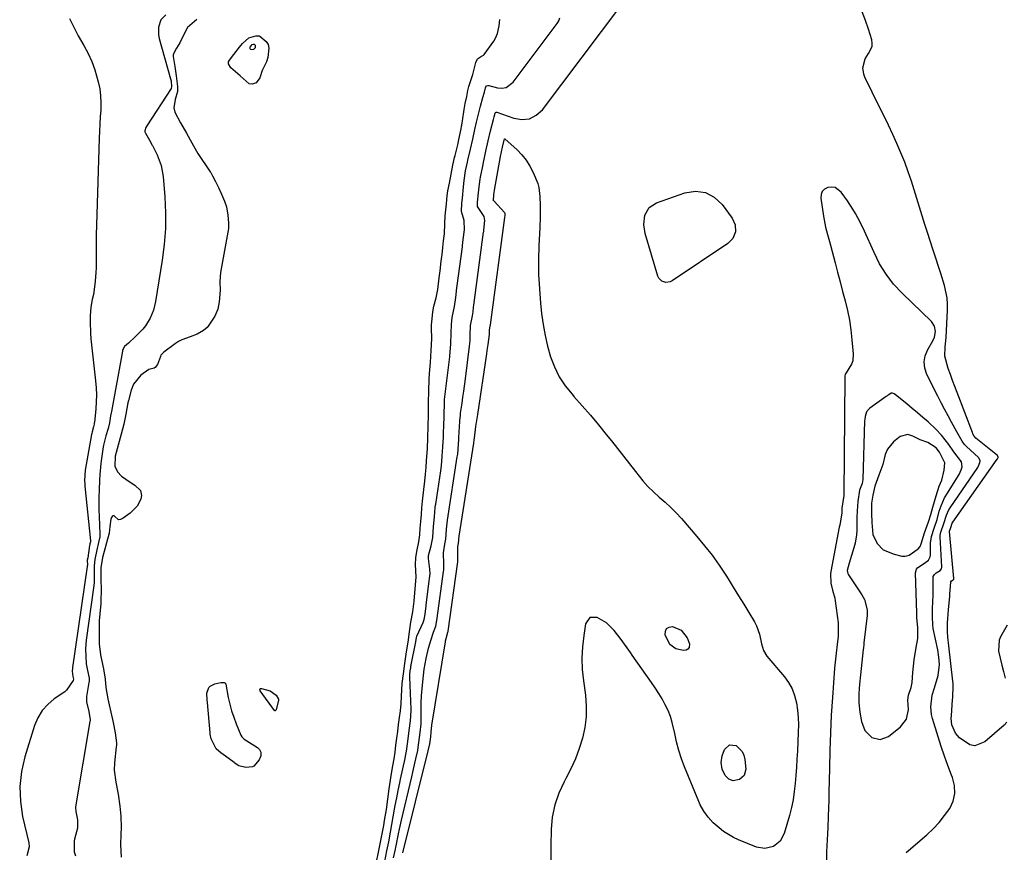
# Model space of a CAD drawing. Units: inches. Extents: x 1862526 to 1869830, y 452951 to 459364.
# Drawn here: x 1866838 to 1867223, y 454273 to 454598 of the extents above; entities that cross this region are included whole.
import ezdxf

# ---------------------------------------------------------------- set-up
doc = ezdxf.new("R2010")
doc.units = ezdxf.units.IN
doc.header["$MEASUREMENT"] = 0
for name, color, linetype in [('1', 7, 'Continuous'), ('7', 7, 'Continuous'), ('8', 7, 'Continuous')]:
    doc.layers.add(name, color=color, linetype=linetype)

msp = doc.modelspace()

# ---------------------------------------------------------------- linework, layer by layer
at = {"layer": '1', "color": 18}
for points in [[(1867195.42, 454399.31, 1630), (1867196.47, 454402.61, 1630), (1867197.37, 454405.96, 1630), (1867198.08, 454408.04, 1630), (1867199.45, 454411.06, 1630), (1867200.55, 454412.98, 1630), (1867204.83, 454419.81, 1630), (1867205.08, 454420.23, 1630), (1867205.94, 454422.07, 1630), (1867206.25, 454423.27, 1630), (1867206.06, 454425.16, 1630), (1867203.1, 454429.1, 1630), (1867201.15, 454432.01, 1630), (1867198.28, 454435.6, 1630), (1867196.06, 454438, 1630), (1867192.97, 454440.75, 1630), (1867190.92, 454442.54, 1630), (1867188.86, 454444.32, 1630), (1867186.77, 454446.06, 1630), (1867184.66, 454447.79, 1630), (1867180.21, 454451.36, 1630), (1867179.67, 454451.73, 1630), (1867179.07, 454451.98, 1630), (1867178.61, 454451.96, 1630), (1867177.6, 454451.4, 1630), (1867177.13, 454451.06, 1630), (1867176.81, 454450.84, 1630), (1867176.66, 454450.73, 1630), (1867170.21, 454446.1, 1630), (1867169.92, 454445.87, 1630), (1867168.91, 454444.77, 1630), (1867168.35, 454442.86, 1630), (1867168.22, 454441.76, 1630), (1867168.19, 454441.21, 1630), (1867167.51, 454418.27, 1630), (1867167.18, 454416.69, 1630), (1867166.13, 454414.12, 1630), (1867165.55, 454409.62, 1630), (1867165.33, 454406, 1630), (1867165.2, 454403.37, 1630), (1867165.19, 454401.74, 1630), (1867165.1, 454398.34, 1630), (1867164.99, 454396.68, 1630), (1867164.44, 454393.41, 1630), (1867163.91, 454391.56, 1630), (1867163, 454388.6, 1630), (1867162.15, 454385.63, 1630), (1867161.41, 454382.65, 1630), (1867161.63, 454381.5, 1630), (1867161.91, 454380.98, 1630), (1867167.12, 454373.25, 1630), (1867168.16, 454371.39, 1630), (1867169.19, 454367.28, 1630), (1867169.14, 454365.16, 1630), (1867167.92, 454354.5, 1630), (1867167.85, 454353.83, 1630), (1867167.69, 454352.48, 1630), (1867167.61, 454351.81, 1630), (1867166.56, 454341.97, 1630), (1867166.21, 454338.31, 1630), (1867165.98, 454334.63, 1630), (1867165.99, 454330.96, 1630), (1867166.37, 454327.32, 1630), (1867166.94, 454323.68, 1630), (1867168.29, 454320.17, 1630), (1867170.95, 454317.51, 1630), (1867174.28, 454316.62, 1630), (1867177.51, 454317.83, 1630), (1867182.27, 454321.58, 1630), (1867184.61, 454324.58, 1630), (1867185.29, 454328.33, 1630), (1867185.08, 454332.1, 1630), (1867185.33, 454334.05, 1630), (1867186.32, 454336.97, 1630), (1867186.74, 454338.97, 1630), (1867187.02, 454342.9, 1630), (1867187.51, 454347.8, 1630), (1867188.35, 454352.65, 1630), (1867189, 454356.08, 1630), (1867189, 454360.32, 1630), (1867188.58, 454364.37, 1630), (1867188.59, 454365.72, 1630), (1867188.58, 454366.08, 1630), (1867188.11, 454381.74, 1630), (1867188.41, 454383.18, 1630), (1867188.82, 454383.78, 1630), (1867192.09, 454385.94, 1630), (1867193.18, 454386.76, 1630), (1867193.8, 454388, 1630), (1867193.89, 454388.7, 1630), (1867193.99, 454393.83, 1630), (1867194.01, 454394.21, 1630), (1867194.31, 454396.06, 1630), (1867195.42, 454399.31, 1630)], [(1867193.11, 454401.75, 1628), (1867194.02, 454404.56, 1628), (1867194.88, 454407.4, 1628), (1867196.2, 454411.93, 1628), (1867197.3, 454415.63, 1628), (1867198.34, 454417.95, 1628), (1867199.29, 454421.94, 1628), (1867199.48, 454424.79, 1628), (1867199.41, 454425.04, 1628), (1867197.5, 454429, 1628), (1867196.17, 454430.62, 1628), (1867192.93, 454432.72, 1628), (1867189.87, 454433.74, 1628), (1867187.07, 454435.24, 1628), (1867185.07, 454435.82, 1628), (1867182.13, 454435.01, 1628), (1867179.43, 454433.02, 1628), (1867177.12, 454430.13, 1628), (1867176.25, 454428.08, 1628), (1867175.26, 454424.18, 1628), (1867173.72, 454419.9, 1628), (1867172.18, 454415.64, 1628), (1867171.46, 454412.15, 1628), (1867170.85, 454409.07, 1628), (1867170.9, 454404.97, 1628), (1867171.01, 454401.44, 1628), (1867171.43, 454396.73, 1628), (1867173.03, 454393.2, 1628), (1867175.41, 454390.74, 1628), (1867179.67, 454389.15, 1628), (1867182.73, 454388.34, 1628), (1867183.97, 454388.25, 1628), (1867185.56, 454388.71, 1628), (1867189.08, 454391.15, 1628), (1867189.83, 454392.06, 1628), (1867190.22, 454393.17, 1628), (1867191.61, 454397.47, 1628), (1867193.11, 454401.75, 1628)]]:
    msp.add_polyline3d(points, dxfattribs=at)
at = {"layer": '7', "color": 18}
for points in [[(1866984.16, 454270.39, 1632), (1866984.84, 454273.79, 1632), (1866984.99, 454274.6, 1632), (1866985.09, 454275.14, 1632), (1866986.02, 454279.87, 1632), (1866986.39, 454281.62, 1632), (1866987.18, 454285.11, 1632), (1866991.2, 454302.13, 1632), (1866991.61, 454303.89, 1632), (1866992.42, 454307.41, 1632), (1866992.82, 454309.17, 1632), (1866993.55, 454312.42, 1632), (1866993.75, 454313.55, 1632), (1866994.02, 454315.48, 1632), (1866994.53, 454319.36, 1632), (1866994.85, 454322.79, 1632), (1866994.85, 454323.1, 1632), (1866994.86, 454323.41, 1632), (1866994.86, 454328.28, 1632), (1866994.91, 454331.02, 1632), (1866995.02, 454333.75, 1632), (1866995.24, 454336.48, 1632), (1866995.52, 454339.21, 1632), (1866996.13, 454344.12, 1632), (1866996.8, 454348.27, 1632), (1866997.79, 454352.36, 1632), (1866998.64, 454355.3, 1632), (1866999.79, 454358.56, 1632), (1867000.7, 454360.93, 1632), (1867000.94, 454362.41, 1632), (1867001.14, 454364.14, 1632), (1867003.66, 454382.35, 1632), (1867003.73, 454382.88, 1632), (1867003.81, 454383.69, 1632), (1867003.79, 454385.2, 1632), (1867003.61, 454389.55, 1632), (1867004.2, 454392.95, 1632), (1867004.49, 454394.92, 1632), (1867004.81, 454398.84, 1632), (1867005.18, 454402.41, 1632), (1867009.04, 454427.08, 1632), (1867009.13, 454427.64, 1632), (1867009.2, 454428.23, 1632), (1867009.38, 454430.12, 1632), (1867009.63, 454433.91, 1632), (1867009.67, 454434.71, 1632), (1867010, 454440.95, 1632), (1867010.02, 454441.36, 1632), (1867010.09, 454442.18, 1632), (1867010.23, 454443.41, 1632), (1867010.34, 454444.22, 1632), (1867010.9, 454448.12, 1632), (1867011.23, 454450.48, 1632), (1867011.56, 454452.83, 1632), (1867012.18, 454457.55, 1632), (1867013.8, 454470.35, 1632), (1867013.83, 454470.61, 1632), (1867013.88, 454471.15, 1632), (1867014, 454473.02, 1632), (1867014.1, 454474.62, 1632), (1867014.23, 454478.43, 1632), (1867014.94, 454482.17, 1632), (1867015.17, 454483.75, 1632), (1867015.39, 454485.62, 1632), (1867015.49, 454486.42, 1632), (1867019.3, 454514.91, 1632), (1867019.34, 454515.19, 1632), (1867019.42, 454515.76, 1632), (1867019.84, 454519.44, 1632), (1867019.56, 454521, 1632), (1867016.97, 454524.91, 1632), (1867016.97, 454526.58, 1632), (1867017.31, 454530.28, 1632), (1867017.55, 454532.57, 1632), (1867018, 454535.62, 1632), (1867018.14, 454536.37, 1632), (1867018.99, 454540.69, 1632), (1867019.27, 454542.12, 1632), (1867020.2, 454546.61, 1632), (1867021.06, 454550.58, 1632), (1867021.96, 454554.53, 1632), (1867023.15, 454559, 1632), (1867023.42, 454559.99, 1632), (1867023.77, 454561.42, 1632), (1867024.02, 454561.71, 1632), (1867024.27, 454561.79, 1632), (1867024.53, 454561.75, 1632), (1867031.11, 454559.41, 1632), (1867034.3, 454558.97, 1632), (1867037.27, 454559.26, 1632), (1867039.91, 454560.65, 1632), (1867042.33, 454562.78, 1632), (1867072.99, 454603.41, 1632)], [(1866857.54, 454598.4, 1632), (1866859.13, 454594.97, 1632), (1866860.9, 454591.62, 1632), (1866863.08, 454587.81, 1632), (1866864.74, 454584.75, 1632), (1866866.21, 454581.62, 1632), (1866867.4, 454578.37, 1632), (1866868.75, 454573.65, 1632), (1866869.29, 454570.95, 1632), (1866869.66, 454568.23, 1632), (1866869.77, 454565.49, 1632), (1866869.7, 454562.74, 1632), (1866869.51, 454559.97, 1632), (1866869.35, 454557.2, 1632), (1866869.22, 454554.43, 1632), (1866869.12, 454551.66, 1632), (1866868.18, 454521.88, 1632), (1866868.07, 454517.81, 1632), (1866867.98, 454513.73, 1632), (1866867.92, 454509.66, 1632), (1866867.89, 454505.59, 1632), (1866867.87, 454500.92, 1632), (1866867.83, 454499.18, 1632), (1866867.58, 454495.71, 1632), (1866867.16, 454492.53, 1632), (1866866.82, 454490.55, 1632), (1866866.38, 454488.59, 1632), (1866865.85, 454485.62, 1632), (1866865.63, 454482.16, 1632), (1866865.56, 454479.93, 1632), (1866865.68, 454475.47, 1632), (1866865.87, 454473.24, 1632), (1866867.71, 454456.87, 1632), (1866867.93, 454454.12, 1632), (1866868.03, 454451.37, 1632), (1866867.95, 454448.62, 1632), (1866867.76, 454445.87, 1632), (1866867.22, 454440.56, 1632), (1866867.2, 454440.36, 1632), (1866867.11, 454439.86, 1632), (1866866.93, 454438.86, 1632), (1866866.38, 454436.88, 1632), (1866866.23, 454436.33, 1632), (1866866.18, 454436.1, 1632), (1866866.15, 454435.98, 1632), (1866866.13, 454435.86, 1632), (1866863.58, 454421.98, 1632), (1866863.38, 454417.94, 1632), (1866863.47, 454416.42, 1632), (1866863.54, 454415.66, 1632), (1866865.7, 454394.31, 1632), (1866865.69, 454393.91, 1632), (1866865.48, 454393.1, 1632), (1866865.4, 454392.73, 1632), (1866865.37, 454392.54, 1632), (1866864.63, 454387.67, 1632), (1866864.46, 454386.71, 1632), (1866864.47, 454384.78, 1632), (1866864.45, 454384.42, 1632), (1866864.43, 454384.24, 1632), (1866858.68, 454344.86, 1632), (1866858.64, 454344.58, 1632), (1866858.59, 454343.42, 1632), (1866858.79, 454341.31, 1632), (1866859, 454340.28, 1632), (1866858.96, 454339.73, 1632), (1866856.35, 454335.89, 1632), (1866855.61, 454335.29, 1632), (1866851.56, 454332.53, 1632), (1866849.02, 454330.39, 1632), (1866846.83, 454327.98, 1632), (1866845.17, 454325.19, 1632), (1866843.86, 454322.14, 1632), (1866840.04, 454309.96, 1632), (1866838.72, 454304.16, 1632), (1866838.04, 454298.32, 1632), (1866838.29, 454292.46, 1632), (1866839.17, 454286.57, 1632), (1866841.59, 454276.23, 1632), (1866841.76, 454274.76, 1632), (1866840.79, 454271.17, 1632)], [(1866907.24, 454597.96, 1628), (1866903.67, 454594.85, 1628), (1866902.1, 454591.94, 1628), (1866900.65, 454588.96, 1628), (1866899.28, 454586.82, 1628), (1866898.07, 454584.38, 1628), (1866898.01, 454583.59, 1628), (1866898.66, 454579.72, 1628), (1866899.21, 454576.06, 1628), (1866899.67, 454571.8, 1628), (1866899.69, 454569.93, 1628), (1866898.77, 454566.73, 1628), (1866898.26, 454563.46, 1628), (1866898.6, 454561.79, 1628), (1866900.85, 454557.69, 1628), (1866903.16, 454553.61, 1628), (1866905.25, 454549.78, 1628), (1866907.12, 454546.55, 1628), (1866907.7, 454545.64, 1628), (1866912.47, 454538.46, 1628), (1866912.66, 454538.17, 1628), (1866913.37, 454536.99, 1628), (1866914.61, 454534.74, 1628), (1866915.78, 454532.42, 1628), (1866916.92, 454529.76, 1628), (1866918.03, 454527.08, 1628), (1866918.86, 454524.79, 1628), (1866919.35, 454521.51, 1628), (1866919.66, 454518.62, 1628), (1866919.69, 454517.29, 1628), (1866919.62, 454516.62, 1628), (1866919.57, 454516.29, 1628), (1866916.48, 454499.16, 1628), (1866916.23, 454495.69, 1628), (1866916.42, 454492.22, 1628), (1866916.04, 454487.76, 1628), (1866915.45, 454484.89, 1628), (1866914.26, 454482.05, 1628), (1866911.7, 454478.17, 1628), (1866911.23, 454477.62, 1628), (1866909.84, 454476.47, 1628), (1866907.36, 454475.03, 1628), (1866904.61, 454474, 1628), (1866901.42, 454472.88, 1628), (1866900.15, 454472.21, 1628), (1866899.35, 454471.7, 1628), (1866898.95, 454471.43, 1628), (1866894.37, 454468.07, 1628), (1866893.22, 454466.8, 1628), (1866893.01, 454466.27, 1628), (1866891.9, 454463.21, 1628), (1866890.97, 454462.1, 1628), (1866890.56, 454461.73, 1628), (1866888.45, 454461.2, 1628), (1866885.43, 454459.03, 1628), (1866882.5, 454455.55, 1628), (1866881.54, 454453.15, 1628), (1866880.56, 454449.14, 1628), (1866880.35, 454448.17, 1628), (1866879.56, 454443.78, 1628), (1866878.78, 454439.86, 1628), (1866877.72, 454436.04, 1628), (1866876.47, 454431.73, 1628), (1866875.3, 454427.37, 1628), (1866875.24, 454423.43, 1628), (1866876.19, 454421.27, 1628), (1866877.78, 454419.55, 1628), (1866881.2, 454417.2, 1628), (1866883.01, 454416.04, 1628), (1866885.22, 454413.98, 1628), (1866885.67, 454412.01, 1628), (1866885.41, 454410.54, 1628), (1866883.99, 454407.84, 1628), (1866881.2, 454405.15, 1628), (1866878.46, 454403.18, 1628), (1866877.45, 454402.62, 1628), (1866876.64, 454402.56, 1628), (1866874.89, 454404.01, 1628), (1866874.49, 454404.06, 1628), (1866874.15, 454403.85, 1628), (1866873.85, 454403.48, 1628), (1866873.65, 454402.79, 1628), (1866873.29, 454399.85, 1628), (1866872.98, 454397.3, 1628), (1866871.97, 454393.5, 1628), (1866871.08, 454390.18, 1628), (1866870.45, 454387.73, 1628), (1866869.79, 454383.71, 1628), (1866869.76, 454379.42, 1628), (1866869.82, 454375.05, 1628), (1866869.78, 454370.92, 1628), (1866869.7, 454369.81, 1628), (1866869.3, 454365.81, 1628), (1866869.09, 454362.98, 1628), (1866869.05, 454358.44, 1628), (1866869.12, 454354.07, 1628), (1866869.58, 454349.75, 1628), (1866870.08, 454347.3, 1628), (1866870.75, 454344.27, 1628), (1866871.49, 454340.21, 1628), (1866871.72, 454336.96, 1628), (1866872.54, 454332.5, 1628), (1866873.04, 454330.21, 1628), (1866873.67, 454327.36, 1628), (1866874.55, 454323.36, 1628), (1866875.35, 454319.29, 1628), (1866875.84, 454315.36, 1628), (1866875.81, 454314.32, 1628), (1866875.77, 454313.8, 1628), (1866875.11, 454307.52, 1628), (1866875, 454304.63, 1628), (1866875.63, 454299.96, 1628), (1866876.45, 454295.29, 1628), (1866877.23, 454290.62, 1628), (1866877.55, 454286.71, 1628), (1866877.66, 454282.3, 1628), (1866877.51, 454279.5, 1628), (1866877.48, 454275.67, 1628), (1866877.63, 454270.74, 1628)], [(1866977.32, 454268.28, 1628), (1866978.22, 454272.7, 1628), (1866978.74, 454275.28, 1628), (1866979.26, 454277.86, 1628), (1866979.78, 454280.45, 1628), (1866980.28, 454283.03, 1628), (1866980.63, 454285.03, 1628), (1866981.34, 454289.37, 1628), (1866981.9, 454293.39, 1628), (1866982.41, 454297.33, 1628), (1866982.87, 454300.83, 1628), (1866983.15, 454302.65, 1628), (1866983.83, 454306.34, 1628), (1866984.3, 454309.07, 1628), (1866984.69, 454311.78, 1628), (1866985.04, 454314.47, 1628), (1866985.39, 454317.16, 1628), (1866985.74, 454319.85, 1628), (1866986.1, 454322.54, 1628), (1866986.45, 454325.24, 1628), (1866986.8, 454327.93, 1628), (1866987.07, 454330.62, 1628), (1866987.22, 454333.56, 1628), (1866987.51, 454338.55, 1628), (1866988, 454342.3, 1628), (1866988.53, 454346.34, 1628), (1866989.22, 454350.99, 1628), (1866989.79, 454354.68, 1628), (1866990.32, 454358.71, 1628), (1866990.83, 454362.57, 1628), (1866991.68, 454366.54, 1628), (1866992.14, 454370.68, 1628), (1866992.63, 454375.52, 1628), (1866992.98, 454380.14, 1628), (1866992.72, 454385.03, 1628), (1866992.88, 454387.6, 1628), (1866993.2, 454390.08, 1628), (1866994.05, 454393.96, 1628), (1866994.37, 454396.59, 1628), (1866994.58, 454399.24, 1628), (1866994.8, 454401.89, 1628), (1866995.01, 454404.54, 1628), (1866995.23, 454407.19, 1628), (1866995.44, 454409.84, 1628), (1866995.9, 454414.38, 1628), (1866996.31, 454417.64, 1628), (1866996.59, 454420.35, 1628), (1866996.81, 454422.99, 1628), (1866997.03, 454425.63, 1628), (1866997.36, 454430.26, 1628), (1866997.54, 454434.51, 1628), (1866997.65, 454439, 1628), (1866997.75, 454443.63, 1628), (1866997.84, 454448.27, 1628), (1866997.94, 454452.91, 1628), (1866998.07, 454457.49, 1628), (1866998.23, 454459.7, 1628), (1866998.6, 454464.03, 1628), (1866998.84, 454468.62, 1628), (1866999.13, 454473.23, 1628), (1866998.94, 454477.52, 1628), (1866998.93, 454478.69, 1628), (1866999.15, 454481.01, 1628), (1866999.46, 454483.78, 1628), (1866999.81, 454485.94, 1628), (1867000.78, 454489.31, 1628), (1867001.43, 454492.47, 1628), (1867001.98, 454497.11, 1628), (1867002.29, 454499.75, 1628), (1867002.76, 454503.54, 1628), (1867003.09, 454506.21, 1628), (1867003.4, 454508.88, 1628), (1867003.7, 454511.53, 1628), (1867004, 454514.22, 1628), (1867004.2, 454518.3, 1628), (1867004.28, 454521.32, 1628), (1867004.75, 454525.99, 1628), (1867005.06, 454529.09, 1628), (1867005.34, 454531.08, 1628), (1867005.95, 454534.07, 1628), (1867006.62, 454537.55, 1628), (1867007.3, 454541.11, 1628), (1867007.96, 454544.07, 1628), (1867008.17, 454544.9, 1628), (1867009.33, 454549.53, 1628), (1867009.56, 454550.51, 1628), (1867010.08, 454552.9, 1628), (1867010.56, 454555.31, 1628), (1867010.73, 454556.36, 1628), (1867010.78, 454556.69, 1628), (1867011.53, 454561.93, 1628), (1867011.69, 454562.9, 1628), (1867012.14, 454565.2, 1628), (1867012.7, 454567.87, 1628), (1867013.2, 454570.26, 1628), (1867013.45, 454571.31, 1628), (1867013.6, 454571.83, 1628), (1867015.09, 454576.54, 1628), (1867016.25, 454581.23, 1628), (1867016.88, 454582.64, 1628), (1867018.12, 454583.45, 1628), (1867019.27, 454584.07, 1628), (1867019.56, 454584.38, 1628), (1867023.3, 454589.56, 1628), (1867023.98, 454590.68, 1628), (1867024.68, 454592.57, 1628), (1867025.38, 454595.6, 1628), (1867025.65, 454598.01, 1628)], [(1867223.72, 454323.4, 1634), (1867222.73, 454322.31, 1634), (1867215.13, 454315.7, 1634), (1867211.23, 454314.22, 1634), (1867209.27, 454314.63, 1634), (1867205.22, 454317.34, 1634), (1867203.64, 454319.1, 1634), (1867202.32, 454322.43, 1634), (1867202.06, 454324.82, 1634), (1867202.08, 454326.03, 1634), (1867202.56, 454332.11, 1634), (1867202.62, 454333.03, 1634), (1867202.78, 454337.62, 1634), (1867202.73, 454338.54, 1634), (1867202.64, 454339.45, 1634), (1867201.09, 454353.25, 1634), (1867200.72, 454356.66, 1634), (1867200.53, 454358.93, 1634), (1867200.54, 454362.35, 1634), (1867200.65, 454363.8, 1634), (1867200.96, 454367.52, 1634), (1867201.44, 454372.54, 1634), (1867201.52, 454373.53, 1634), (1867201.75, 454376.48, 1634), (1867201.89, 454378.28, 1634), (1867202.14, 454378.65, 1634), (1867202.83, 454379.06, 1634), (1867202.92, 454379.15, 1634), (1867203.01, 454379.36, 1634), (1867203.03, 454379.58, 1634), (1867201.41, 454397.97, 1634), (1867201.4, 454398.11, 1634), (1867201.83, 454399.55, 1634), (1867202.43, 454401.21, 1634), (1867202.65, 454401.56, 1634), (1867219.97, 454426.18, 1634), (1867220.1, 454426.38, 1634), (1867220.31, 454426.88, 1634), (1867220.33, 454427.15, 1634), (1867220.28, 454427.32, 1634), (1867220.19, 454427.47, 1634), (1867220.13, 454427.54, 1634), (1867220.06, 454427.6, 1634), (1867211.64, 454434.36, 1634), (1867211.02, 454435.17, 1634), (1867210.49, 454436.1, 1634), (1867210.28, 454436.59, 1634), (1867204.34, 454452.27, 1634), (1867203.46, 454454.61, 1634), (1867202.59, 454456.96, 1634), (1867201.73, 454459.32, 1634), (1867200.89, 454461.68, 1634), (1867199.52, 454466.43, 1634), (1867199.71, 454470.1, 1634), (1867200.03, 454473.82, 1634), (1867200.6, 454484.38, 1634), (1867200.61, 454486.82, 1634), (1867200.44, 454489.25, 1634), (1867199.45, 454494.02, 1634), (1867198, 454498.73, 1634), (1867197.24, 454501.07, 1634), (1867195.9, 454505.13, 1634), (1867194.84, 454508.33, 1634), (1867193.79, 454511.53, 1634), (1867192.77, 454514.74, 1634), (1867191.75, 454517.95, 1634), (1867186.48, 454534.8, 1634), (1867185.23, 454538.55, 1634), (1867183.88, 454542.25, 1634), (1867182.39, 454545.91, 1634), (1867180.81, 454549.53, 1634), (1867179.15, 454553.11, 1634), (1867177.46, 454556.69, 1634), (1867175.76, 454560.26, 1634), (1867174.03, 454563.81, 1634), (1867168.3, 454575.55, 1634), (1867167.87, 454576.71, 1634), (1867167.53, 454579.09, 1634), (1867168.38, 454582.67, 1634), (1867169.72, 454584.74, 1634), (1867171.14, 454587.43, 1634), (1867171.2, 454588.73, 1634), (1867171, 454590.08, 1634), (1867169.71, 454594.23, 1634), (1867168.51, 454597.66, 1634), (1867167.18, 454601.03, 1634)], [(1866927.61, 454590.81, 1628), (1866930.32, 454591.64, 1628), (1866931.58, 454591.59, 1628), (1866931.87, 454591.5, 1628), (1866934.39, 454589.43, 1628), (1866935.19, 454588.24, 1628), (1866935.39, 454586.79, 1628), (1866935.04, 454583.17, 1628), (1866934.5, 454581.52, 1628), (1866932.78, 454578.11, 1628), (1866931.88, 454575.27, 1628), (1866930.46, 454573.26, 1628), (1866928.9, 454572.69, 1628), (1866927.69, 454572.83, 1628), (1866924.13, 454576.02, 1628), (1866920.54, 454579.16, 1628), (1866919.67, 454580.73, 1628), (1866919.67, 454581.44, 1628), (1866920.02, 454582.17, 1628), (1866921.67, 454584.32, 1628), (1866923.92, 454587.19, 1628), (1866925.14, 454588.59, 1628), (1866927.61, 454590.81, 1628)], [(1866987.81, 454272.43, 1634), (1866997.69, 454312.2, 1634), (1866998.36, 454315.04, 1634), (1866998.73, 454317.71, 1634), (1866998.78, 454319.48, 1634), (1866999.05, 454322.31, 1634), (1867004.37, 454354.87, 1634), (1867004.45, 454355.29, 1634), (1867004.63, 454356.12, 1634), (1867005.37, 454358.64, 1634), (1867005.4, 454358.85, 1634), (1867005.41, 454358.95, 1634), (1867009.24, 454386.11, 1634), (1867009.24, 454386.17, 1634), (1867009.28, 454386.73, 1634), (1867009.24, 454387.18, 1634), (1867009.3, 454392.07, 1634), (1867009.47, 454393.31, 1634), (1867009.61, 454394.73, 1634), (1867009.67, 454395.44, 1634), (1867009.7, 454395.79, 1634), (1867009.72, 454395.96, 1634), (1867009.73, 454396.04, 1634), (1867009.75, 454396.13, 1634), (1867015.54, 454432.5, 1634), (1867015.67, 454433.82, 1634), (1867015.7, 454434.43, 1634), (1867016.3, 454438.93, 1634), (1867017.03, 454443.64, 1634), (1867020.55, 454467.42, 1634), (1867020.72, 454468.62, 1634), (1867021.06, 454471.03, 1634), (1867021.56, 454474.94, 1634), (1867021.63, 454476.65, 1634), (1867021.92, 454478.34, 1634), (1867021.95, 454478.62, 1634), (1867021.97, 454478.76, 1634), (1867027.59, 454520.6, 1634), (1867027.6, 454520.69, 1634), (1867027.7, 454521.49, 1634), (1867027.76, 454522.2, 1634), (1867027.64, 454522.52, 1634), (1867027.53, 454522.66, 1634), (1867023.38, 454526.97, 1634), (1867023.27, 454527.12, 1634), (1867023.23, 454527.2, 1634), (1867023.2, 454527.28, 1634), (1867023.33, 454529.48, 1634), (1867023.47, 454530.57, 1634), (1867023.56, 454531.12, 1634), (1867023.6, 454531.39, 1634), (1867025.93, 454544.46, 1634), (1867026.66, 454548.15, 1634), (1867027.47, 454551.35, 1634), (1867027.62, 454551.43, 1634), (1867027.65, 454551.42, 1634), (1867032.36, 454547.1, 1634), (1867034.26, 454545.12, 1634), (1867035.97, 454543.02, 1634), (1867037.41, 454540.71, 1634), (1867038.66, 454538.27, 1634), (1867040.48, 454533.99, 1634), (1867040.94, 454532.31, 1634), (1867041.29, 454528.82, 1634), (1867041.37, 454525.35, 1634), (1867041.39, 454521.01, 1634), (1867041.26, 454516.67, 1634), (1867040.92, 454509.7, 1634), (1867040.78, 454504.05, 1634), (1867040.82, 454498.41, 1634), (1867041.1, 454492.77, 1634), (1867041.57, 454487.14, 1634), (1867041.99, 454483.1, 1634), (1867042.57, 454478.82, 1634), (1867043.32, 454474.58, 1634), (1867044.31, 454470.38, 1634), (1867045.48, 454466.23, 1634), (1867047.02, 454462.24, 1634), (1867048.88, 454458.43, 1634), (1867051.22, 454454.9, 1634), (1867053.88, 454451.55, 1634), (1867054.61, 454450.74, 1634), (1867057.85, 454447.09, 1634), (1867061.05, 454443.41, 1634), (1867064.17, 454439.66, 1634), (1867067.25, 454435.88, 1634), (1867069.25, 454433.37, 1634), (1867071.62, 454430.39, 1634), (1867073.97, 454427.39, 1634), (1867076.31, 454424.39, 1634), (1867078.63, 454421.37, 1634), (1867081.48, 454417.8, 1634), (1867083.5, 454415.56, 1634), (1867085.67, 454413.45, 1634), (1867087.93, 454411.43, 1634), (1867090.22, 454409.44, 1634), (1867092.44, 454407.38, 1634), (1867094.55, 454405.21, 1634), (1867096.6, 454402.97, 1634), (1867102.65, 454396.02, 1634), (1867105.67, 454392.39, 1634), (1867108.57, 454388.67, 1634), (1867111.29, 454384.82, 1634), (1867113.9, 454380.88, 1634), (1867114.82, 454379.43, 1634), (1867116.87, 454376.15, 1634), (1867118.92, 454372.86, 1634), (1867120.94, 454369.56, 1634), (1867122.95, 454366.25, 1634), (1867125.14, 454362.61, 1634), (1867125.95, 454361.08, 1634), (1867127.14, 454357.86, 1634), (1867127.87, 454354.04, 1634), (1867128.61, 454351.51, 1634), (1867130, 454349.28, 1634), (1867136.82, 454341.22, 1634), (1867138.48, 454338.9, 1634), (1867139.87, 454336.45, 1634), (1867140.85, 454333.81, 1634), (1867141.56, 454331.05, 1634), (1867141.95, 454328.17, 1634), (1867142.22, 454325.29, 1634), (1867142.3, 454322.4, 1634), (1867142.26, 454319.5, 1634), (1867141.9, 454312.16, 1634), (1867141.73, 454308.98, 1634), (1867141.54, 454305.8, 1634), (1867141.31, 454302.62, 1634), (1867141.06, 454299.45, 1634), (1867140.7, 454296.29, 1634), (1867140.22, 454293.15, 1634), (1867139.56, 454290.05, 1634), (1867138.78, 454286.97, 1634), (1867136.78, 454279.99, 1634), (1867135.2, 454276.99, 1634), (1867132.54, 454274.89, 1634), (1867129.25, 454274.06, 1634), (1867125.92, 454274.64, 1634), (1867118.97, 454277.45, 1634), (1867116.92, 454278.39, 1634), (1867113.09, 454280.72, 1634), (1867111.31, 454282.1, 1634), (1867109, 454284.15, 1634), (1867107.06, 454286.27, 1634), (1867105.37, 454288.61, 1634), (1867103.98, 454291.13, 1634), (1867103.39, 454292.44, 1634), (1867097.87, 454305.97, 1634), (1867096.68, 454309.17, 1634), (1867095.6, 454312.42, 1634), (1867094.72, 454315.72, 1634), (1867093.97, 454319.05, 1634), (1867093.04, 454323.25, 1634), (1867092.3, 454325.66, 1634), (1867091.36, 454327.99, 1634), (1867090.27, 454330.28, 1634), (1867089.04, 454332.5, 1634), (1867087.75, 454334.68, 1634), (1867086.38, 454336.82, 1634), (1867084.96, 454338.92, 1634), (1867077.35, 454349.67, 1634), (1867076.69, 454350.61, 1634), (1867075.38, 454352.5, 1634), (1867072.72, 454356.25, 1634), (1867070.28, 454359.31, 1634), (1867067.3, 454362.24, 1634), (1867063.72, 454364.4, 1634), (1867060.83, 454364.29, 1634), (1867059.17, 454361.93, 1634), (1867058.44, 454357.31, 1634), (1867057.95, 454352.89, 1634), (1867057.72, 454348.47, 1634), (1867057.88, 454344.05, 1634), (1867058.3, 454339.62, 1634), (1867059.11, 454333.94, 1634), (1867059.44, 454329.71, 1634), (1867059.42, 454325.5, 1634), (1867058.88, 454321.33, 1634), (1867057.99, 454317.18, 1634), (1867056.69, 454313.11, 1634), (1867055.2, 454309.11, 1634), (1867053.44, 454305.23, 1634), (1867051.48, 454301.43, 1634), (1867050.79, 454300.19, 1634), (1867048.71, 454295.72, 1634), (1867047.09, 454291.13, 1634), (1867046.16, 454286.35, 1634), (1867045.7, 454281.44, 1634), (1867045.57, 454275.3, 1634), (1867045.61, 454267.24, 1634)], [(1867184.48, 454272.47, 1632), (1867192.54, 454279.44, 1632), (1867195.02, 454281.78, 1632), (1867197.35, 454284.25, 1632), (1867199.46, 454286.91, 1632), (1867201.42, 454289.69, 1632), (1867202.73, 454292.63, 1632), (1867203.46, 454295.62, 1632), (1867203.3, 454298.69, 1632), (1867202.55, 454301.82, 1632), (1867202.15, 454302.79, 1632), (1867200.72, 454306.47, 1632), (1867199.35, 454310.18, 1632), (1867198.08, 454313.92, 1632), (1867196.88, 454317.68, 1632), (1867194.66, 454324.94, 1632), (1867194.31, 454326.42, 1632), (1867194.04, 454329.42, 1632), (1867194.64, 454333.97, 1632), (1867195.46, 454336.92, 1632), (1867196.94, 454341.66, 1632), (1867197.42, 454345.95, 1632), (1867197.24, 454348.85, 1632), (1867196.78, 454351.72, 1632), (1867195.03, 454360.11, 1632), (1867194.8, 454361.56, 1632), (1867194.68, 454364.5, 1632), (1867194.77, 454367.15, 1632), (1867194.89, 454371.11, 1632), (1867194.91, 454372.43, 1632), (1867194.97, 454379.93, 1632), (1867195.03, 454380.38, 1632), (1867195.43, 454381.16, 1632), (1867196.14, 454381.78, 1632), (1867197.75, 454382.68, 1632), (1867198.25, 454383.33, 1632), (1867198.39, 454383.97, 1632), (1867198.39, 454384.19, 1632), (1867197.74, 454395.91, 1632), (1867197.74, 454396.35, 1632), (1867198.03, 454397.71, 1632), (1867199.16, 454401.12, 1632), (1867200.13, 454404.34, 1632), (1867200.96, 454406.1, 1632), (1867201.64, 454407.2, 1632), (1867212.36, 454422.99, 1632), (1867212.52, 454423.25, 1632), (1867213.24, 454424.86, 1632), (1867213.31, 454425.59, 1632), (1867212.96, 454426.47, 1632), (1867212.81, 454426.66, 1632), (1867212.65, 454426.83, 1632), (1867207.94, 454431.11, 1632), (1867207.25, 454431.89, 1632), (1867206.36, 454433.24, 1632), (1867204.19, 454436.85, 1632), (1867202.15, 454440.67, 1632), (1867200.8, 454443.2, 1632), (1867199.46, 454445.73, 1632), (1867198.14, 454448.28, 1632), (1867196.84, 454450.83, 1632), (1867192.56, 454459.26, 1632), (1867191.76, 454461.73, 1632), (1867191.46, 454464.19, 1632), (1867191.91, 454466.63, 1632), (1867192.87, 454469.05, 1632), (1867194.9, 454472.49, 1632), (1867195.53, 454473.91, 1632), (1867195.86, 454476.12, 1632), (1867195.54, 454478.21, 1632), (1867194.37, 454479.97, 1632), (1867182.81, 454491.12, 1632), (1867179.51, 454494.65, 1632), (1867176.59, 454498.5, 1632), (1867174.05, 454502.61, 1632), (1867172.93, 454504.75, 1632), (1867171.88, 454506.93, 1632), (1867168.13, 454515.28, 1632), (1867166.44, 454518.79, 1632), (1867164.57, 454522.2, 1632), (1867163.56, 454523.87, 1632), (1867161.44, 454527.13, 1632), (1867158.98, 454530.61, 1632), (1867156.67, 454532.34, 1632), (1867155.28, 454532.55, 1632), (1867153.78, 454532.43, 1632), (1867152.53, 454531.72, 1632), (1867151.6, 454530.81, 1632), (1867151.15, 454529.59, 1632), (1867151.03, 454528.16, 1632), (1867152.06, 454521.13, 1632), (1867152.92, 454516.84, 1632), (1867153.7, 454514.02, 1632), (1867154.47, 454511.21, 1632), (1867154.85, 454509.79, 1632), (1867156.63, 454502.98, 1632), (1867157.6, 454499.24, 1632), (1867158.59, 454495.5, 1632), (1867159.58, 454491.77, 1632), (1867160.57, 454488.04, 1632), (1867161.47, 454484.29, 1632), (1867162.24, 454480.51, 1632), (1867162.81, 454476.7, 1632), (1867163.25, 454472.87, 1632), (1867163.74, 454467.37, 1632), (1867163.53, 454464.66, 1632), (1867163.07, 454463.39, 1632), (1867161.01, 454459.99, 1632), (1867160.71, 454459.59, 1632), (1867160.64, 454459.49, 1632), (1867160.44, 454458.65, 1632), (1867160.42, 454458.46, 1632), (1867160.42, 454458.28, 1632), (1867160.12, 454412.53, 1632), (1867160.04, 454412.06, 1632), (1867159.26, 454407.13, 1632), (1867159.23, 454405.26, 1632), (1867158.44, 454400.37, 1632), (1867158.3, 454399.67, 1632), (1867154.99, 454382.33, 1632), (1867154.86, 454381.41, 1632), (1867154.97, 454377.7, 1632), (1867155.67, 454374.99, 1632), (1867156.53, 454371.86, 1632), (1867156.69, 454370.85, 1632), (1867157.79, 454362.32, 1632), (1867157.9, 454361.26, 1632), (1867157.85, 454357.01, 1632), (1867157.52, 454353.84, 1632), (1867157.09, 454350.45, 1632), (1867156.81, 454348.07, 1632), (1867156.58, 454345.75, 1632), (1867156.48, 454344.59, 1632), (1867155.63, 454333.12, 1632), (1867155.18, 454326.21, 1632), (1867154.81, 454319.31, 1632), (1867154.56, 454312.39, 1632), (1867154.4, 454305.48, 1632), (1867154.26, 454296, 1632), (1867154.19, 454292.91, 1632), (1867154.11, 454289.82, 1632), (1867153.98, 454286.74, 1632), (1867153.76, 454282.24, 1632), (1867153.63, 454279.86, 1632), (1867153.41, 454275.1, 1632), (1867153.32, 454272.72, 1632), (1867153.23, 454269.58, 1632)], [(1867081.87, 454517.93, 1634), (1867082.32, 454521.53, 1634), (1867083.97, 454524.51, 1634), (1867086.81, 454526.39, 1634), (1867097.88, 454530.32, 1634), (1867102.09, 454530.89, 1634), (1867105.98, 454530.48, 1634), (1867109.43, 454528.59, 1634), (1867112.56, 454525.73, 1634), (1867116.45, 454520.33, 1634), (1867117.6, 454517.79, 1634), (1867117.7, 454515, 1634), (1867116.7, 454512.41, 1634), (1867114.76, 454510.43, 1634), (1867093.05, 454495.89, 1634), (1867092.25, 454495.5, 1634), (1867090.57, 454495.24, 1634), (1867088.9, 454495.74, 1634), (1867087.73, 454496.91, 1634), (1867087.35, 454497.7, 1634), (1867082.42, 454514.34, 1634), (1867081.87, 454517.93, 1634)], [(1867096.56, 454359.36, 1636), (1867098.8, 454356.37, 1636), (1867099.73, 454354.1, 1636), (1867099.66, 454352.56, 1636), (1867099.16, 454352.02, 1636), (1867098.44, 454351.61, 1636), (1867097.4, 454351.48, 1636), (1867094.39, 454352.06, 1636), (1867092.03, 454353.77, 1636), (1867090.31, 454357.59, 1636), (1867090.38, 454358.97, 1636), (1867090.81, 454360.03, 1636), (1867091.8, 454360.61, 1636), (1867093.15, 454360.87, 1636), (1867096.56, 454359.36, 1636)], [(1867223.88, 454361.35, 1634), (1867221.29, 454356.78, 1634), (1867220.7, 454355.46, 1634), (1867220.54, 454351.18, 1634), (1867221.83, 454345.78, 1634), (1867222.47, 454343.2, 1634), (1867223.11, 454340.62, 1634)], [(1866914.35, 454338.48, 1628), (1866916.66, 454338.93, 1628), (1866917.88, 454338.9, 1628), (1866918.18, 454338.8, 1628), (1866918.41, 454338.62, 1628), (1866918.48, 454338.49, 1628), (1866918.53, 454338.35, 1628), (1866919.56, 454333.09, 1628), (1866920.15, 454330.47, 1628), (1866920.84, 454327.89, 1628), (1866921.67, 454325.35, 1628), (1866922.59, 454322.83, 1628), (1866924.4, 454318.33, 1628), (1866924.8, 454317.67, 1628), (1866925.79, 454316.83, 1628), (1866930.99, 454313.49, 1628), (1866931.22, 454313.32, 1628), (1866931.78, 454312.71, 1628), (1866932.22, 454311.69, 1628), (1866932.29, 454310.27, 1628), (1866931.63, 454308.77, 1628), (1866929.57, 454306.26, 1628), (1866928.97, 454305.93, 1628), (1866926.37, 454305.74, 1628), (1866923.69, 454306.35, 1628), (1866922.58, 454307.08, 1628), (1866922.05, 454307.48, 1628), (1866921.78, 454307.68, 1628), (1866917.01, 454311.21, 1628), (1866916.78, 454311.39, 1628), (1866914.81, 454313.04, 1628), (1866912.88, 454316.92, 1628), (1866912.5, 454318.76, 1628), (1866912.45, 454319.23, 1628), (1866911.4, 454331.14, 1628), (1866911.31, 454332.06, 1628), (1866911.18, 454334.72, 1628), (1866911.94, 454336.99, 1628), (1866912.4, 454337.53, 1628), (1866914.35, 454338.48, 1628)], [(1866938.19, 454328.24, 1628), (1866938, 454327.99, 1628), (1866937.9, 454327.93, 1628), (1866937.79, 454327.91, 1628), (1866937.6, 454328.02, 1628), (1866932.01, 454335.75, 1628), (1866931.9, 454336.05, 1628), (1866931.91, 454336.21, 1628), (1866931.96, 454336.37, 1628), (1866932.05, 454336.49, 1628), (1866932.17, 454336.59, 1628), (1866932.31, 454336.64, 1628), (1866932.47, 454336.65, 1628), (1866935.91, 454335.71, 1628), (1866938.25, 454334.02, 1628), (1866939.1, 454332.4, 1628), (1866939.14, 454332.09, 1628), (1866938.19, 454328.24, 1628)], [(1867113.66, 454302.61, 1636), (1867112.5, 454305.05, 1636), (1867112.07, 454307.68, 1636), (1867112.56, 454310.29, 1636), (1867113.49, 454312.78, 1636), (1867115.35, 454314.62, 1636), (1867117.95, 454314.38, 1636), (1867120.36, 454312.04, 1636), (1867121.02, 454310.54, 1636), (1867121.41, 454308.86, 1636), (1867121.71, 454305.03, 1636), (1867121.15, 454302.66, 1636), (1867119.33, 454301.06, 1636), (1867116.79, 454300.48, 1636), (1867115.07, 454301.18, 1636), (1867113.66, 454302.61, 1636)]]:
    msp.add_polyline3d(points, dxfattribs=at)
at = {"layer": '8', "color": 18}
for points in [[(1866895.14, 454599.82, 1630), (1866893.22, 454597.87, 1630), (1866892.31, 454595.05, 1630), (1866892.3, 454592.05, 1630), (1866892.59, 454590.55, 1630), (1866896.99, 454574.84, 1630), (1866897.16, 454574.12, 1630), (1866897.39, 454571.73, 1630), (1866897.25, 454571.22, 1630), (1866897.18, 454571.1, 1630), (1866887.73, 454556.46, 1630), (1866887.35, 454555.78, 1630), (1866886.87, 454554.52, 1630), (1866886.9, 454554.17, 1630), (1866887.16, 454553.65, 1630), (1866888.7, 454550.93, 1630), (1866889.36, 454549.71, 1630), (1866889.73, 454549.08, 1630), (1866889.9, 454548.76, 1630), (1866891.77, 454545.11, 1630), (1866893.38, 454541.02, 1630), (1866894.15, 454536.69, 1630), (1866894.76, 454528.72, 1630), (1866895.01, 454522.52, 1630), (1866894.97, 454516.33, 1630), (1866894.49, 454510.16, 1630), (1866893.72, 454504, 1630), (1866891.09, 454487.77, 1630), (1866890.29, 454484.45, 1630), (1866889, 454481.29, 1630), (1866887.24, 454478.37, 1630), (1866886.18, 454477.04, 1630), (1866883.35, 454474.09, 1630), (1866880.6, 454471.59, 1630), (1866879.04, 454470.28, 1630), (1866878.91, 454470.16, 1630), (1866878.26, 454468.66, 1630), (1866878.21, 454468.41, 1630), (1866873.88, 454444.86, 1630), (1866873.77, 454444.27, 1630), (1866873.56, 454443.09, 1630), (1866873.09, 454440.44, 1630), (1866872.57, 454438.26, 1630), (1866871.72, 454435.33, 1630), (1866870.99, 454432.73, 1630), (1866870.75, 454431.72, 1630), (1866870.64, 454431.04, 1630), (1866869.84, 454425.53, 1630), (1866869.7, 454424.48, 1630), (1866869.3, 454420.25, 1630), (1866869.18, 454418.13, 1630), (1866869.03, 454414.06, 1630), (1866868.98, 454411.5, 1630), (1866868.96, 454408.94, 1630), (1866869.01, 454406.38, 1630), (1866869.09, 454403.81, 1630), (1866869.4, 454397.03, 1630), (1866869.41, 454396.74, 1630), (1866869.36, 454395.88, 1630), (1866868.84, 454393.71, 1630), (1866868.15, 454390.78, 1630), (1866867.37, 454386.95, 1630), (1866867.1, 454384.52, 1630), (1866867.12, 454381.96, 1630), (1866867.15, 454378.99, 1630), (1866867.11, 454377.73, 1630), (1866867.05, 454377.11, 1630), (1866867.01, 454376.8, 1630), (1866864.06, 454355.44, 1630), (1866863.81, 454352.04, 1630), (1866863.85, 454349.07, 1630), (1866864.06, 454346.2, 1630), (1866864.59, 454343.58, 1630), (1866865.15, 454340.7, 1630), (1866865.12, 454339.26, 1630), (1866865.07, 454338.91, 1630), (1866864.14, 454333.5, 1630), (1866864.08, 454333, 1630), (1866864.2, 454331.34, 1630), (1866865.02, 454327.6, 1630), (1866865.55, 454324.32, 1630), (1866865.52, 454323.93, 1630), (1866865.49, 454323.73, 1630), (1866859.93, 454291.14, 1630), (1866859.83, 454290.16, 1630), (1866860.03, 454288.47, 1630), (1866860.58, 454285.22, 1630), (1866860.66, 454282.02, 1630), (1866859.48, 454277.78, 1630), (1866859.33, 454277.09, 1630), (1866859.32, 454275.53, 1630), (1866859.38, 454272.73, 1630), (1866859.87, 454271.19, 1630)], [(1866980.68, 454269.02, 1630), (1866981.5, 454273.1, 1630), (1866982.23, 454276.73, 1630), (1866982.92, 454280.43, 1630), (1866984.52, 454289.47, 1630), (1866984.79, 454290.94, 1630), (1866985.35, 454293.87, 1630), (1866985.95, 454296.8, 1630), (1866986.57, 454299.72, 1630), (1866986.88, 454301.18, 1630), (1866988.62, 454309.23, 1630), (1866988.82, 454310.19, 1630), (1866989.15, 454312.13, 1630), (1866989.65, 454315.93, 1630), (1866990.21, 454320.2, 1630), (1866990.71, 454324, 1630), (1866990.95, 454328.04, 1630), (1866990.94, 454328.56, 1630), (1866990.45, 454341.08, 1630), (1866990.44, 454341.39, 1630), (1866990.48, 454342.01, 1630), (1866990.66, 454343.44, 1630), (1866990.83, 454344.7, 1630), (1866990.93, 454345.38, 1630), (1866990.99, 454345.72, 1630), (1866991.03, 454345.89, 1630), (1866992.78, 454354.79, 1630), (1866993.03, 454356.51, 1630), (1866993.18, 454357.08, 1630), (1866995.63, 454362.36, 1630), (1866995.8, 454362.76, 1630), (1866996.08, 454363.58, 1630), (1866996.47, 454365.71, 1630), (1866996.8, 454368.89, 1630), (1866996.85, 454369.34, 1630), (1866998.08, 454378.6, 1630), (1866998.2, 454379.53, 1630), (1866998.38, 454381.4, 1630), (1866998.34, 454383.18, 1630), (1866997.73, 454387.37, 1630), (1866997.76, 454388.6, 1630), (1866998.83, 454392.32, 1630), (1866999.42, 454395.62, 1630), (1866999.76, 454399.86, 1630), (1867000.07, 454403.63, 1630), (1867000.42, 454407.34, 1630), (1867000.54, 454408.24, 1630), (1867000.6, 454408.69, 1630), (1867002.56, 454421.67, 1630), (1867002.82, 454423.59, 1630), (1867003.16, 454427.35, 1630), (1867003.44, 454431.08, 1630), (1867003.61, 454434.77, 1630), (1867003.83, 454441.09, 1630), (1867003.84, 454441.29, 1630), (1867003.85, 454441.68, 1630), (1867003.87, 454442.45, 1630), (1867003.91, 454444.19, 1630), (1867003.98, 454447.48, 1630), (1867004.02, 454448.8, 1630), (1867004.09, 454449.52, 1630), (1867006.09, 454466.19, 1630), (1867006.14, 454466.65, 1630), (1867006.26, 454468.05, 1630), (1867006.46, 454471.28, 1630), (1867006.62, 454475.44, 1630), (1867006.7, 454478.79, 1630), (1867007.02, 454481.61, 1630), (1867007.88, 454485.81, 1630), (1867008.46, 454489.43, 1630), (1867008.9, 454493.14, 1630), (1867009.02, 454494.07, 1630), (1867011.02, 454509.22, 1630), (1867011.09, 454509.7, 1630), (1867011.38, 454512.08, 1630), (1867011.81, 454515.86, 1630), (1867011.68, 454519.53, 1630), (1867010.62, 454522.94, 1630), (1867010.85, 454526.24, 1630), (1867011.02, 454528.15, 1630), (1867011.42, 454532.61, 1630), (1867011.69, 454535.12, 1630), (1867012.21, 454538.88, 1630), (1867012.95, 454542.33, 1630), (1867013.11, 454543.02, 1630), (1867014.15, 454547.4, 1630), (1867015.05, 454551.24, 1630), (1867015.91, 454555.07, 1630), (1867016.55, 454557.96, 1630), (1867017.58, 454562.12, 1630), (1867018.14, 454564.19, 1630), (1867019.05, 454567.49, 1630), (1867019.6, 454569.57, 1630), (1867020, 454571.31, 1630), (1867020.17, 454571.73, 1630), (1867020.49, 454572.06, 1630), (1867020.9, 454572.23, 1630), (1867021.35, 454572.21, 1630), (1867024.69, 454571.33, 1630), (1867026.46, 454571.21, 1630), (1867028.11, 454571.46, 1630), (1867030.86, 454573.48, 1630), (1867048.1, 454596.47, 1630), (1867048.33, 454596.81, 1630), (1867048.7, 454597.53, 1630), (1867049.1, 454598.69, 1630)], [(1866928.92, 454588.29, 1630), (1866929.36, 454588.43, 1630), (1866929.53, 454588.42, 1630), (1866929.62, 454588.38, 1630), (1866930.06, 454587.95, 1630), (1866930.11, 454587.74, 1630), (1866930.08, 454587.26, 1630), (1866930.01, 454587.01, 1630), (1866929.35, 454586.33, 1630), (1866928.85, 454586.13, 1630), (1866928.35, 454586.31, 1630), (1866928.1, 454586.59, 1630), (1866928.02, 454586.78, 1630), (1866928.02, 454586.99, 1630), (1866928.08, 454587.22, 1630), (1866928.92, 454588.29, 1630)]]:
    msp.add_polyline3d(points, dxfattribs=at)

doc.saveas('drawing.dxf')
